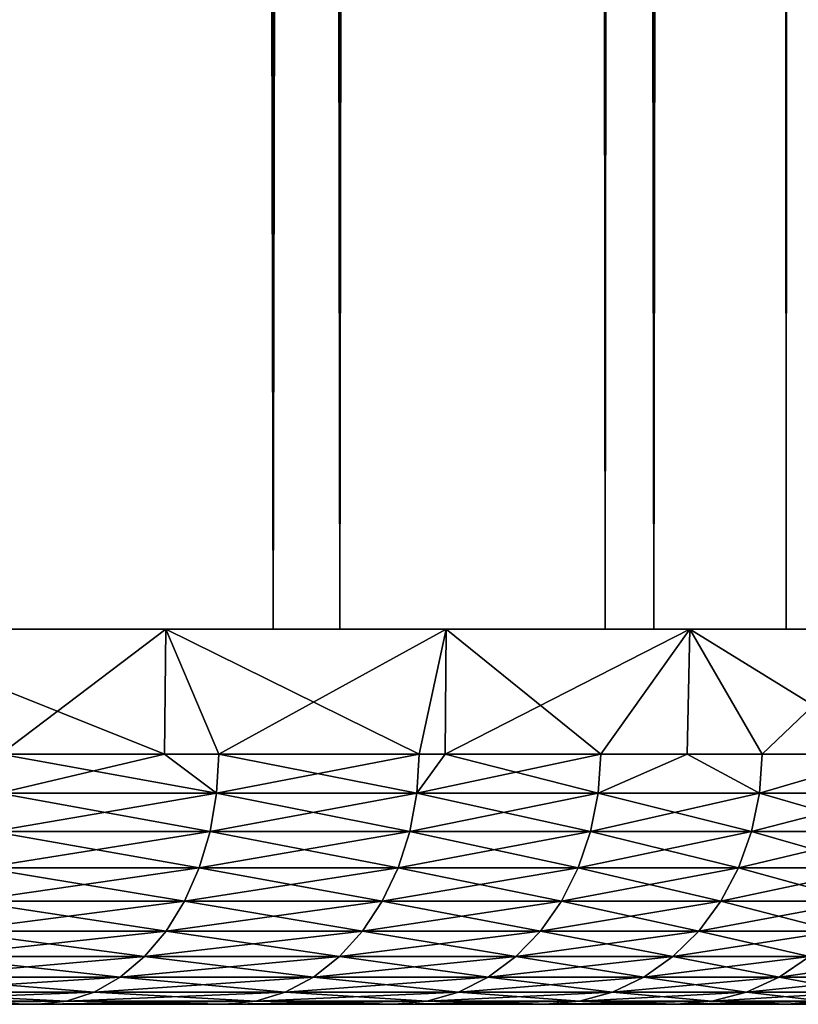
# Model space of a CAD drawing. Extents: x 0 to 550, y 166 to 942.
# Drawn here: x 545 to 548, y 166 to 170 of the extents above; entities that cross this region are included whole.
import ezdxf

# ---------------------------------------------------------------- set-up
doc = ezdxf.new("R2010")
doc.units = 0
doc.header["$MEASUREMENT"] = 0

msp = doc.modelspace()

# ---------------------------------------------------------------- linework, layer by layer
for points in [[(544.213196, 940.722595, 56.837112), (544.213196, 167.72258, 56.837112), (546.035889, 167.72258, 55.159225)], [(544.213196, 940.722595, 56.837112), (546.035889, 167.72258, 55.159225), (546.035889, 940.722595, 55.159225)], [(546.035889, 940.722595, 34.840778), (546.035889, 167.72258, 34.840778), (544.213196, 167.72258, 33.162891)], [(546.035889, 940.722595, 34.840778), (544.213196, 167.72258, 33.162891), (544.213196, 940.722595, 33.162891)], [(544.932251, 167.72258, 54.143303), (544.932251, 940.722595, 54.143303), (546.301697, 940.722595, 52.383804)], [(544.932251, 167.72258, 54.143303), (546.301697, 940.722595, 52.383804), (546.301697, 167.72258, 52.383804)], [(546.301697, 167.72258, 37.616199), (546.301697, 940.722595, 37.616199), (544.932251, 940.722595, 35.856701)], [(546.301697, 167.72258, 37.616199), (544.932251, 940.722595, 35.856701), (544.932251, 167.72258, 35.856701)], [(546.035889, 940.722595, 55.159225), (546.035889, 167.72258, 55.159225), (547.557495, 167.72258, 53.204224)], [(546.035889, 940.722595, 55.159225), (547.557495, 167.72258, 53.204224), (547.557495, 940.722595, 53.204224)], [(547.557495, 940.722595, 36.79578), (547.557495, 167.72258, 36.79578), (546.035889, 167.72258, 34.840778)], [(547.557495, 940.722595, 36.79578), (546.035889, 167.72258, 34.840778), (546.035889, 940.722595, 34.840778)], [(546.301697, 167.72258, 52.383804), (546.301697, 940.722595, 52.383804), (547.362915, 940.722595, 50.422894)], [(546.301697, 167.72258, 52.383804), (547.362915, 940.722595, 50.422894), (547.362915, 167.72258, 50.422894)], [(547.362915, 167.72258, 39.57711), (547.362915, 940.722595, 39.57711), (546.301697, 940.722595, 37.616199)], [(547.362915, 167.72258, 39.57711), (546.301697, 940.722595, 37.616199), (546.301697, 167.72258, 37.616199)], [(547.362915, 167.72258, 50.422894), (547.362915, 940.722595, 50.422894), (548.086853, 940.722595, 48.314056)], [(547.362915, 167.72258, 50.422894), (548.086853, 940.722595, 48.314056), (548.086853, 167.72258, 48.314056)], [(548.086853, 167.72258, 41.685947), (548.086853, 940.722595, 41.685947), (547.362915, 940.722595, 39.57711)], [(548.086853, 167.72258, 41.685947), (547.362915, 940.722595, 39.57711), (547.362915, 167.72258, 39.57711)], [(547.557495, 940.722595, 53.204224), (547.557495, 167.72258, 53.204224), (548.736572, 167.72258, 51.025433)], [(547.557495, 940.722595, 53.204224), (548.736572, 167.72258, 51.025433), (548.736572, 940.722595, 51.025433)], [(548.736572, 940.722595, 38.974571), (548.736572, 167.72258, 38.974571), (547.557495, 167.72258, 36.79578)], [(548.736572, 940.722595, 38.974571), (547.557495, 167.72258, 36.79578), (547.557495, 940.722595, 36.79578)], [(548.086853, 167.72258, 48.314056), (548.086853, 940.722595, 48.314056), (548.453918, 940.722595, 46.114826)], [(548.086853, 167.72258, 48.314056), (548.453918, 940.722595, 46.114826), (548.453918, 167.72258, 46.114826)], [(548.453918, 167.72258, 43.885178), (548.453918, 940.722595, 43.885178), (548.086853, 940.722595, 41.685947)], [(548.453918, 167.72258, 43.885178), (548.086853, 940.722595, 41.685947), (548.086853, 167.72258, 41.685947)], [(544.352356, 167.72258, 56.727474), (544.946838, 167.222595, 56.227661), (545.606628, 167.72258, 55.606606)], [(545.606628, 167.72258, 34.393398), (545.600281, 167.222595, 34.399979), (544.352356, 167.72258, 33.27253)], [(544.352356, 167.72258, 33.27253), (545.600281, 167.222595, 34.399979), (544.946838, 167.222595, 33.772343)], [(544.946838, 167.222595, 56.227661), (545.600281, 167.222595, 55.600025), (545.606628, 167.72258, 55.606606)], [(545.606628, 167.72258, 55.606606), (545.600281, 167.222595, 55.600025), (545.818054, 167.222595, 55.390869)], [(545.606628, 167.72258, 34.393398), (545.818054, 167.222595, 34.609135), (545.600281, 167.222595, 34.399979)], [(545.606628, 167.72258, 55.606606), (545.818054, 167.222595, 55.390869), (546.727478, 167.72258, 54.352352)], [(546.727478, 167.72258, 35.647652), (546.61908, 167.222595, 35.513321), (545.606628, 167.72258, 34.393398)], [(546.61908, 167.222595, 35.513321), (545.818054, 167.222595, 34.609135), (545.606628, 167.72258, 34.393398)], [(545.818054, 167.222595, 55.390869), (546.61908, 167.222595, 54.486683), (546.727478, 167.72258, 54.352352)], [(546.727478, 167.72258, 54.352352), (546.61908, 167.222595, 54.486683), (546.722717, 167.222595, 54.34877)], [(546.727478, 167.72258, 35.647652), (546.722717, 167.222595, 35.651234), (546.61908, 167.222595, 35.513321)], [(546.727478, 167.72258, 54.352352), (546.722717, 167.222595, 54.34877), (547.700867, 167.72258, 52.980484)], [(547.700867, 167.72258, 52.980484), (546.722717, 167.222595, 54.34877), (547.344727, 167.222595, 53.520973)], [(547.344727, 167.222595, 36.479031), (546.722717, 167.222595, 35.651234), (546.727478, 167.72258, 35.647652)], [(547.700867, 167.72258, 37.01952), (547.344727, 167.222595, 36.479031), (546.727478, 167.72258, 35.647652)], [(547.344727, 167.222595, 53.520973), (547.690613, 167.222595, 52.974014), (547.700867, 167.72258, 52.980484)], [(547.700867, 167.72258, 37.01952), (547.690613, 167.222595, 37.02599), (547.344727, 167.222595, 36.479031)], [(547.700867, 167.72258, 52.980484), (547.690613, 167.222595, 52.974014), (547.990356, 167.222595, 52.500004)], [(547.990356, 167.222595, 37.5), (547.690613, 167.222595, 37.02599), (547.700867, 167.72258, 37.01952)], [(547.700867, 167.72258, 52.980484), (547.990356, 167.222595, 52.500004), (548.514526, 167.72258, 51.508259)], [(548.514526, 167.72258, 38.491745), (548.511658, 167.222595, 38.493244), (547.700867, 167.72258, 37.01952)], [(547.700867, 167.72258, 37.01952), (548.511658, 167.222595, 38.493244), (547.990356, 167.222595, 37.5)], [(547.990356, 167.222595, 52.500004), (548.511658, 167.222595, 51.50676), (548.514526, 167.72258, 51.508259)], [(544.93866, 167.066162, 33.781559), (544.946838, 167.222595, 33.772343), (545.809143, 167.066162, 34.617664)], [(545.809143, 167.066162, 55.382336), (545.600281, 167.222595, 55.600025), (544.93866, 167.066162, 56.218445)], [(544.93866, 167.066162, 56.218445), (545.600281, 167.222595, 55.600025), (544.946838, 167.222595, 56.227661)], [(544.946838, 167.222595, 33.772343), (545.600281, 167.222595, 34.399979), (545.809143, 167.066162, 34.617664)], [(545.809143, 167.066162, 34.617664), (545.600281, 167.222595, 34.399979), (545.818054, 167.222595, 34.609135)], [(545.809143, 167.066162, 55.382336), (545.818054, 167.222595, 55.390869), (545.600281, 167.222595, 55.600025)], [(545.809143, 167.066162, 34.617664), (545.818054, 167.222595, 34.609135), (546.609497, 167.066162, 35.521111)], [(546.609497, 167.066162, 54.478893), (546.61908, 167.222595, 54.486683), (545.809143, 167.066162, 55.382336)], [(546.61908, 167.222595, 54.486683), (545.818054, 167.222595, 55.390869), (545.809143, 167.066162, 55.382336)], [(545.818054, 167.222595, 34.609135), (546.61908, 167.222595, 35.513321), (546.609497, 167.066162, 35.521111)], [(546.609497, 167.066162, 35.521111), (546.61908, 167.222595, 35.513321), (546.722717, 167.222595, 35.651234)], [(546.609497, 167.066162, 35.521111), (546.722717, 167.222595, 35.651234), (547.334595, 167.066162, 36.486023)], [(547.334595, 167.066162, 53.513981), (547.344727, 167.222595, 53.520973), (546.609497, 167.066162, 54.478893)], [(547.344727, 167.222595, 53.520973), (546.722717, 167.222595, 54.34877), (546.609497, 167.066162, 54.478893)], [(546.609497, 167.066162, 54.478893), (546.722717, 167.222595, 54.34877), (546.61908, 167.222595, 54.486683)], [(547.334595, 167.066162, 36.486023), (546.722717, 167.222595, 35.651234), (547.344727, 167.222595, 36.479031)], [(547.690613, 167.222595, 37.02599), (547.979736, 167.066162, 37.506157), (547.334595, 167.066162, 36.486023)], [(547.334595, 167.066162, 36.486023), (547.344727, 167.222595, 36.479031), (547.690613, 167.222595, 37.02599)], [(547.979736, 167.066162, 52.493847), (547.690613, 167.222595, 52.974014), (547.334595, 167.066162, 53.513981)], [(547.334595, 167.066162, 53.513981), (547.690613, 167.222595, 52.974014), (547.344727, 167.222595, 53.520973)], [(547.690613, 167.222595, 37.02599), (547.990356, 167.222595, 37.5), (547.979736, 167.066162, 37.506157)], [(547.979736, 167.066162, 52.493847), (547.990356, 167.222595, 52.500004), (547.690613, 167.222595, 52.974014)], [(547.979736, 167.066162, 37.506157), (547.990356, 167.222595, 37.5), (548.511658, 167.222595, 38.493244)], [(547.979736, 167.066162, 37.506157), (548.511658, 167.222595, 38.493244), (548.540588, 167.066162, 38.57489)], [(548.540588, 167.066162, 51.425114), (548.511658, 167.222595, 51.50676), (547.979736, 167.066162, 52.493847)], [(548.511658, 167.222595, 51.50676), (547.990356, 167.222595, 52.500004), (547.979736, 167.066162, 52.493847)], [(544.93866, 167.066162, 56.218445), (544.914368, 166.913574, 56.191029), (545.809143, 167.066162, 55.382336)], [(545.809143, 167.066162, 55.382336), (544.914368, 166.913574, 56.191029), (545.782715, 166.913574, 55.356964)], [(544.93866, 167.066162, 33.781559), (545.782715, 166.913574, 34.64304), (544.914368, 166.913574, 33.808975)], [(545.809143, 167.066162, 34.617664), (545.782715, 166.913574, 34.64304), (544.93866, 167.066162, 33.781559)], [(545.809143, 167.066162, 55.382336), (545.782715, 166.913574, 55.356964), (546.609497, 167.066162, 54.478893)], [(546.609497, 167.066162, 54.478893), (545.782715, 166.913574, 55.356964), (546.581177, 166.913574, 54.455727)], [(545.809143, 167.066162, 34.617664), (546.581177, 166.913574, 35.544277), (545.782715, 166.913574, 34.64304)], [(546.609497, 167.066162, 35.521111), (546.581177, 166.913574, 35.544277), (545.809143, 167.066162, 34.617664)], [(546.609497, 167.066162, 54.478893), (546.581177, 166.913574, 54.455727), (547.334595, 167.066162, 53.513981)], [(547.334595, 167.066162, 53.513981), (546.581177, 166.913574, 54.455727), (547.304504, 166.913574, 53.493172)], [(546.609497, 167.066162, 35.521111), (547.304504, 166.913574, 36.506832), (546.581177, 166.913574, 35.544277)], [(547.334595, 167.066162, 36.486023), (547.304504, 166.913574, 36.506832), (546.609497, 167.066162, 35.521111)], [(547.334595, 167.066162, 53.513981), (547.304504, 166.913574, 53.493172), (547.979736, 167.066162, 52.493847)], [(547.979736, 167.066162, 52.493847), (547.304504, 166.913574, 53.493172), (547.947998, 166.913574, 52.475533)], [(547.334595, 167.066162, 36.486023), (547.947998, 166.913574, 37.524471), (547.304504, 166.913574, 36.506832)], [(547.979736, 167.066162, 37.506157), (547.947998, 166.913574, 37.524471), (547.334595, 167.066162, 36.486023)], [(547.979736, 167.066162, 52.493847), (547.947998, 166.913574, 52.475533), (548.540588, 167.066162, 51.425114)], [(548.540588, 167.066162, 51.425114), (547.947998, 166.913574, 52.475533), (548.507568, 166.913574, 51.409409)], [(547.979736, 167.066162, 37.506157), (548.507568, 166.913574, 38.590595), (547.947998, 166.913574, 37.524471)], [(548.540588, 167.066162, 38.57489), (548.507568, 166.913574, 38.590595), (547.979736, 167.066162, 37.506157)], [(544.914368, 166.913574, 56.191029), (544.874573, 166.7686, 56.14608), (545.782715, 166.913574, 55.356964)], [(545.782715, 166.913574, 55.356964), (544.874573, 166.7686, 56.14608), (545.739441, 166.7686, 55.315365)], [(544.914368, 166.913574, 33.808975), (545.739441, 166.7686, 34.684639), (544.874573, 166.7686, 33.853924)], [(545.782715, 166.913574, 34.64304), (545.739441, 166.7686, 34.684639), (544.914368, 166.913574, 33.808975)], [(545.782715, 166.913574, 55.356964), (545.739441, 166.7686, 55.315365), (546.581177, 166.913574, 54.455727)], [(546.581177, 166.913574, 54.455727), (545.739441, 166.7686, 55.315365), (546.534668, 166.7686, 54.417751)], [(545.782715, 166.913574, 34.64304), (546.534668, 166.7686, 35.582253), (545.739441, 166.7686, 34.684639)], [(546.581177, 166.913574, 35.544277), (546.534668, 166.7686, 35.582253), (545.782715, 166.913574, 34.64304)], [(546.581177, 166.913574, 54.455727), (546.534668, 166.7686, 54.417751), (547.304504, 166.913574, 53.493172)], [(547.304504, 166.913574, 53.493172), (546.534668, 166.7686, 54.417751), (547.255066, 166.7686, 53.459057)], [(546.581177, 166.913574, 35.544277), (547.255066, 166.7686, 36.540947), (546.534668, 166.7686, 35.582253)], [(547.304504, 166.913574, 36.506832), (547.255066, 166.7686, 36.540947), (546.581177, 166.913574, 35.544277)], [(547.304504, 166.913574, 53.493172), (547.255066, 166.7686, 53.459057), (547.947998, 166.913574, 52.475533)], [(547.947998, 166.913574, 52.475533), (547.255066, 166.7686, 53.459057), (547.896057, 166.7686, 52.445503)], [(547.304504, 166.913574, 36.506832), (547.896057, 166.7686, 37.554501), (547.255066, 166.7686, 36.540947)], [(547.947998, 166.913574, 37.524471), (547.896057, 166.7686, 37.554501), (547.304504, 166.913574, 36.506832)], [(547.947998, 166.913574, 52.475533), (547.896057, 166.7686, 52.445503), (548.507568, 166.913574, 51.409409)], [(548.507568, 166.913574, 51.409409), (547.896057, 166.7686, 52.445503), (548.453308, 166.7686, 51.383667)], [(547.947998, 166.913574, 37.524471), (548.453308, 166.7686, 38.616337), (547.896057, 166.7686, 37.554501)], [(548.507568, 166.913574, 38.590595), (548.453308, 166.7686, 38.616337), (547.947998, 166.913574, 37.524471)], [(544.874573, 166.7686, 56.14608), (544.82019, 166.634796, 56.084713), (545.739441, 166.7686, 55.315365)], [(545.739441, 166.7686, 55.315365), (544.82019, 166.634796, 56.084713), (545.680298, 166.634796, 55.258568)], [(544.874573, 166.7686, 33.853924), (545.680298, 166.634796, 34.741436), (544.82019, 166.634796, 33.915291)], [(545.739441, 166.7686, 34.684639), (545.680298, 166.634796, 34.741436), (544.874573, 166.7686, 33.853924)], [(545.739441, 166.7686, 55.315365), (545.680298, 166.634796, 55.258568), (546.534668, 166.7686, 54.417751)], [(546.534668, 166.7686, 54.417751), (545.680298, 166.634796, 55.258568), (546.47113, 166.634796, 54.365894)], [(545.739441, 166.7686, 34.684639), (546.47113, 166.634796, 35.634109), (545.680298, 166.634796, 34.741436)], [(546.534668, 166.7686, 35.582253), (546.47113, 166.634796, 35.634109), (545.739441, 166.7686, 34.684639)], [(546.534668, 166.7686, 54.417751), (546.47113, 166.634796, 54.365894), (547.255066, 166.7686, 53.459057)], [(547.255066, 166.7686, 53.459057), (546.47113, 166.634796, 54.365894), (547.187561, 166.634796, 53.412483)], [(546.534668, 166.7686, 35.582253), (547.187561, 166.634796, 36.587521), (546.47113, 166.634796, 35.634109)], [(547.255066, 166.7686, 36.540947), (547.187561, 166.634796, 36.587521), (546.534668, 166.7686, 35.582253)], [(547.255066, 166.7686, 53.459057), (547.187561, 166.634796, 53.412483), (547.896057, 166.7686, 52.445503)], [(547.896057, 166.7686, 52.445503), (547.187561, 166.634796, 53.412483), (547.824951, 166.634796, 52.40451)], [(547.255066, 166.7686, 36.540947), (547.824951, 166.634796, 37.595493), (547.187561, 166.634796, 36.587521)], [(547.896057, 166.7686, 37.554501), (547.824951, 166.634796, 37.595493), (547.255066, 166.7686, 36.540947)], [(547.896057, 166.7686, 52.445503), (547.824951, 166.634796, 52.40451), (548.453308, 166.7686, 51.383667)], [(548.453308, 166.7686, 51.383667), (547.824951, 166.634796, 52.40451), (548.379211, 166.634796, 51.348518)], [(547.896057, 166.7686, 37.554501), (548.379211, 166.634796, 38.651485), (547.824951, 166.634796, 37.595493)], [(548.453308, 166.7686, 38.616337), (548.379211, 166.634796, 38.651485), (547.896057, 166.7686, 37.554501)], [(544.82019, 166.634796, 56.084713), (544.752625, 166.515488, 56.008427), (545.680298, 166.634796, 55.258568)], [(545.680298, 166.634796, 55.258568), (544.752625, 166.515488, 56.008427), (545.606812, 166.515488, 55.187973)], [(544.82019, 166.634796, 33.915291), (545.606812, 166.515488, 34.812031), (544.752625, 166.515488, 33.991577)], [(545.680298, 166.634796, 34.741436), (545.606812, 166.515488, 34.812031), (544.82019, 166.634796, 33.915291)], [(545.680298, 166.634796, 55.258568), (545.606812, 166.515488, 55.187973), (546.47113, 166.634796, 54.365894)], [(546.47113, 166.634796, 54.365894), (545.606812, 166.515488, 55.187973), (546.392212, 166.515488, 54.301445)], [(545.680298, 166.634796, 34.741436), (546.392212, 166.515488, 35.698559), (545.606812, 166.515488, 34.812031)], [(546.47113, 166.634796, 35.634109), (546.392212, 166.515488, 35.698559), (545.680298, 166.634796, 34.741436)], [(546.47113, 166.634796, 54.365894), (546.392212, 166.515488, 54.301445), (547.187561, 166.634796, 53.412483)], [(547.187561, 166.634796, 53.412483), (546.392212, 166.515488, 54.301445), (547.103699, 166.515488, 53.354591)], [(546.47113, 166.634796, 35.634109), (547.103699, 166.515488, 36.645412), (546.392212, 166.515488, 35.698559)], [(547.187561, 166.634796, 36.587521), (547.103699, 166.515488, 36.645412), (546.47113, 166.634796, 35.634109)], [(547.187561, 166.634796, 53.412483), (547.103699, 166.515488, 53.354591), (547.824951, 166.634796, 52.40451)], [(547.824951, 166.634796, 52.40451), (547.103699, 166.515488, 53.354591), (547.736755, 166.515488, 52.353554)], [(547.187561, 166.634796, 36.587521), (547.736755, 166.515488, 37.64645), (547.103699, 166.515488, 36.645412)], [(547.824951, 166.634796, 37.595493), (547.736755, 166.515488, 37.64645), (547.187561, 166.634796, 36.587521)], [(547.824951, 166.634796, 52.40451), (547.736755, 166.515488, 52.353554), (548.379211, 166.634796, 51.348518)], [(548.379211, 166.634796, 51.348518), (547.736755, 166.515488, 52.353554), (548.28717, 166.515488, 51.304829)], [(547.824951, 166.634796, 37.595493), (548.28717, 166.515488, 38.695175), (547.736755, 166.515488, 37.64645)], [(548.379211, 166.634796, 38.651485), (548.28717, 166.515488, 38.695175), (547.824951, 166.634796, 37.595493)], [(544.752625, 166.515488, 56.008427), (544.673523, 166.413574, 55.919113), (545.606812, 166.515488, 55.187973)], [(545.606812, 166.515488, 55.187973), (544.673523, 166.413574, 55.919113), (545.520752, 166.413574, 55.105312)], [(544.752625, 166.515488, 33.991577), (545.520752, 166.413574, 34.894691), (544.673523, 166.413574, 34.080891)], [(545.606812, 166.515488, 34.812031), (545.520752, 166.413574, 34.894691), (544.752625, 166.515488, 33.991577)], [(545.606812, 166.515488, 55.187973), (545.520752, 166.413574, 55.105312), (546.392212, 166.515488, 54.301445)], [(546.392212, 166.515488, 54.301445), (545.520752, 166.413574, 55.105312), (546.299805, 166.413574, 54.225983)], [(545.606812, 166.515488, 34.812031), (546.299805, 166.413574, 35.774021), (545.520752, 166.413574, 34.894691)], [(546.392212, 166.515488, 35.698559), (546.299805, 166.413574, 35.774021), (545.606812, 166.515488, 34.812031)], [(546.392212, 166.515488, 54.301445), (546.299805, 166.413574, 54.225983), (547.103699, 166.515488, 53.354591)], [(547.103699, 166.515488, 53.354591), (546.299805, 166.413574, 54.225983), (547.005554, 166.413574, 53.286808)], [(546.392212, 166.515488, 35.698559), (547.005554, 166.413574, 36.713196), (546.299805, 166.413574, 35.774021)], [(547.103699, 166.515488, 36.645412), (547.005554, 166.413574, 36.713196), (546.392212, 166.515488, 35.698559)], [(547.103699, 166.515488, 53.354591), (547.005554, 166.413574, 53.286808), (547.736755, 166.515488, 52.353554)], [(547.736755, 166.515488, 52.353554), (547.005554, 166.413574, 53.286808), (547.633423, 166.413574, 52.293892)], [(547.103699, 166.515488, 36.645412), (547.633423, 166.413574, 37.706112), (547.005554, 166.413574, 36.713196)], [(547.736755, 166.515488, 37.64645), (547.633423, 166.413574, 37.706112), (547.103699, 166.515488, 36.645412)], [(547.736755, 166.515488, 52.353554), (547.633423, 166.413574, 52.293892), (548.28717, 166.515488, 51.304829)], [(548.28717, 166.515488, 51.304829), (547.633423, 166.413574, 52.293892), (548.179321, 166.413574, 51.253677)], [(547.736755, 166.515488, 37.64645), (548.179321, 166.413574, 38.746326), (547.633423, 166.413574, 37.706112)], [(548.28717, 166.515488, 38.695175), (548.179321, 166.413574, 38.746326), (547.736755, 166.515488, 37.64645)], [(544.673523, 166.413574, 55.919113), (544.584778, 166.331573, 55.818966), (545.520752, 166.413574, 55.105312)], [(545.520752, 166.413574, 55.105312), (544.584778, 166.331573, 55.818966), (545.424194, 166.331573, 55.01263)], [(544.673523, 166.413574, 34.080891), (545.424194, 166.331573, 34.98737), (544.584778, 166.331573, 34.181038)], [(545.520752, 166.413574, 34.894691), (545.424194, 166.331573, 34.98737), (544.673523, 166.413574, 34.080891)], [(545.520752, 166.413574, 55.105312), (545.424194, 166.331573, 55.01263), (546.299805, 166.413574, 54.225983)], [(546.299805, 166.413574, 54.225983), (545.424194, 166.331573, 55.01263), (546.196106, 166.331573, 54.141361)], [(545.520752, 166.413574, 34.894691), (546.196106, 166.331573, 35.858643), (545.424194, 166.331573, 34.98737)], [(546.299805, 166.413574, 35.774021), (546.196106, 166.331573, 35.858643), (545.520752, 166.413574, 34.894691)], [(546.299805, 166.413574, 54.225983), (546.196106, 166.331573, 54.141361), (547.005554, 166.413574, 53.286808)], [(547.005554, 166.413574, 53.286808), (546.196106, 166.331573, 54.141361), (546.895386, 166.331573, 53.210804)], [(546.299805, 166.413574, 35.774021), (546.895386, 166.331573, 36.7892), (546.196106, 166.331573, 35.858643)], [(547.005554, 166.413574, 36.713196), (546.895386, 166.331573, 36.7892), (546.299805, 166.413574, 35.774021)], [(547.005554, 166.413574, 53.286808), (546.895386, 166.331573, 53.210804), (547.633423, 166.413574, 52.293892)], [(547.633423, 166.413574, 52.293892), (546.895386, 166.331573, 53.210804), (547.517517, 166.331573, 52.226997)], [(547.005554, 166.413574, 36.713196), (547.517517, 166.331573, 37.773006), (546.895386, 166.331573, 36.7892)], [(547.633423, 166.413574, 37.706112), (547.517517, 166.331573, 37.773006), (547.005554, 166.413574, 36.713196)], [(547.633423, 166.413574, 52.293892), (547.517517, 166.331573, 52.226997), (548.179321, 166.413574, 51.253677)], [(548.179321, 166.413574, 51.253677), (547.517517, 166.331573, 52.226997), (548.058472, 166.331573, 51.196323)], [(547.633423, 166.413574, 37.706112), (548.058472, 166.331573, 38.80368), (547.517517, 166.331573, 37.773006)], [(548.179321, 166.413574, 38.746326), (548.058472, 166.331573, 38.80368), (547.633423, 166.413574, 37.706112)], [(548.179321, 166.413574, 51.253677), (548.058472, 166.331573, 51.196323), (548.639771, 166.413574, 50.172901)], [(548.639771, 166.413574, 50.172901), (548.058472, 166.331573, 51.196323), (548.514709, 166.331573, 50.125458)], [(548.179321, 166.413574, 38.746326), (548.514709, 166.331573, 39.874546), (548.058472, 166.331573, 38.80368)], [(544.584778, 166.331573, 55.818966), (544.488647, 166.27153, 55.710453), (545.424194, 166.331573, 55.01263)], [(545.424194, 166.331573, 55.01263), (544.488647, 166.27153, 55.710453), (545.319702, 166.27153, 54.912205)], [(544.584778, 166.331573, 34.181038), (545.319702, 166.27153, 35.087799), (544.488647, 166.27153, 34.289551)], [(545.424194, 166.331573, 34.98737), (545.319702, 166.27153, 35.087799), (544.584778, 166.331573, 34.181038)], [(545.424194, 166.331573, 55.01263), (545.319702, 166.27153, 54.912205), (546.196106, 166.331573, 54.141361)], [(546.196106, 166.331573, 54.141361), (545.319702, 166.27153, 54.912205), (546.083801, 166.27153, 54.049675)], [(545.424194, 166.331573, 34.98737), (546.083801, 166.27153, 35.950329), (545.319702, 166.27153, 35.087799)], [(546.196106, 166.331573, 35.858643), (546.083801, 166.27153, 35.950329), (545.424194, 166.331573, 34.98737)], [(546.196106, 166.331573, 54.141361), (546.083801, 166.27153, 54.049675), (546.895386, 166.331573, 53.210804)], [(546.895386, 166.331573, 53.210804), (546.083801, 166.27153, 54.049675), (546.776062, 166.27153, 53.128452)], [(546.196106, 166.331573, 35.858643), (546.776062, 166.27153, 36.871552), (546.083801, 166.27153, 35.950329)], [(546.895386, 166.331573, 36.7892), (546.776062, 166.27153, 36.871552), (546.196106, 166.331573, 35.858643)], [(546.895386, 166.331573, 53.210804), (546.776062, 166.27153, 53.128452), (547.517517, 166.331573, 52.226997)], [(547.517517, 166.331573, 52.226997), (546.776062, 166.27153, 53.128452), (547.392029, 166.27153, 52.15451)], [(546.895386, 166.331573, 36.7892), (547.392029, 166.27153, 37.845493), (546.776062, 166.27153, 36.871552)], [(547.517517, 166.331573, 37.773006), (547.392029, 166.27153, 37.845493), (546.895386, 166.331573, 36.7892)], [(547.517517, 166.331573, 52.226997), (547.392029, 166.27153, 52.15451), (548.058472, 166.331573, 51.196323)], [(548.058472, 166.331573, 51.196323), (547.392029, 166.27153, 52.15451), (547.92749, 166.27153, 51.134171)], [(547.517517, 166.331573, 37.773006), (547.92749, 166.27153, 38.865833), (547.392029, 166.27153, 37.845493)], [(548.058472, 166.331573, 38.80368), (547.92749, 166.27153, 38.865833), (547.517517, 166.331573, 37.773006)], [(548.058472, 166.331573, 51.196323), (547.92749, 166.27153, 51.134171), (548.514709, 166.331573, 50.125458)], [(548.514709, 166.331573, 50.125458), (547.92749, 166.27153, 51.134171), (548.379211, 166.27153, 50.074047)], [(548.058472, 166.331573, 38.80368), (548.379211, 166.27153, 39.925957), (547.92749, 166.27153, 38.865833)], [(548.514709, 166.331573, 39.874546), (548.379211, 166.27153, 39.925957), (548.058472, 166.331573, 38.80368)], [(544.488647, 166.27153, 55.710453), (544.387451, 166.234894, 55.596249), (545.319702, 166.27153, 54.912205)], [(545.319702, 166.27153, 54.912205), (544.387451, 166.234894, 55.596249), (545.209656, 166.234894, 54.806507)], [(544.488647, 166.27153, 34.289551), (545.209656, 166.234894, 35.193497), (544.387451, 166.234894, 34.403755)], [(545.319702, 166.27153, 35.087799), (545.209656, 166.234894, 35.193497), (544.488647, 166.27153, 34.289551)], [(545.319702, 166.27153, 54.912205), (545.209656, 166.234894, 54.806507), (546.083801, 166.27153, 54.049675)], [(546.083801, 166.27153, 54.049675), (545.209656, 166.234894, 54.806507), (545.965698, 166.234894, 53.953175)], [(545.319702, 166.27153, 35.087799), (545.965698, 166.234894, 36.046829), (545.209656, 166.234894, 35.193497)], [(546.083801, 166.27153, 35.950329), (545.965698, 166.234894, 36.046829), (545.319702, 166.27153, 35.087799)], [(546.083801, 166.27153, 54.049675), (545.965698, 166.234894, 53.953175), (546.776062, 166.27153, 53.128452)], [(546.776062, 166.27153, 53.128452), (545.965698, 166.234894, 53.953175), (546.650513, 166.234894, 53.041771)], [(546.083801, 166.27153, 35.950329), (546.650513, 166.234894, 36.958233), (545.965698, 166.234894, 36.046829)], [(546.776062, 166.27153, 36.871552), (546.650513, 166.234894, 36.958233), (546.083801, 166.27153, 35.950329)], [(546.776062, 166.27153, 53.128452), (546.650513, 166.234894, 53.041771), (547.392029, 166.27153, 52.15451)], [(547.392029, 166.27153, 52.15451), (546.650513, 166.234894, 53.041771), (547.259827, 166.234894, 52.078217)], [(546.776062, 166.27153, 36.871552), (547.259827, 166.234894, 37.921787), (546.650513, 166.234894, 36.958233)], [(547.392029, 166.27153, 37.845493), (547.259827, 166.234894, 37.921787), (546.776062, 166.27153, 36.871552)], [(547.392029, 166.27153, 52.15451), (547.259827, 166.234894, 52.078217), (547.92749, 166.27153, 51.134171)], [(547.92749, 166.27153, 51.134171), (547.259827, 166.234894, 52.078217), (547.789612, 166.234894, 51.06876)], [(547.392029, 166.27153, 37.845493), (547.789612, 166.234894, 38.931244), (547.259827, 166.234894, 37.921787)], [(547.92749, 166.27153, 38.865833), (547.789612, 166.234894, 38.931244), (547.392029, 166.27153, 37.845493)], [(547.92749, 166.27153, 51.134171), (547.789612, 166.234894, 51.06876), (548.379211, 166.27153, 50.074047)], [(548.379211, 166.27153, 50.074047), (547.789612, 166.234894, 51.06876), (548.236511, 166.234894, 50.019943)], [(547.92749, 166.27153, 38.865833), (548.236511, 166.234894, 39.980061), (547.789612, 166.234894, 38.931244)], [(548.379211, 166.27153, 39.925957), (548.236511, 166.234894, 39.980061), (547.92749, 166.27153, 38.865833)], [(544.283752, 166.22258, 34.520851), (545.096863, 166.22258, 35.301861), (535.129211, 166.22258, 39.956249)], [(535.129211, 166.22258, 39.956249), (545.096863, 166.22258, 35.301861), (545.844421, 166.22258, 36.145767)], [(535.129211, 166.22258, 39.956249), (545.844421, 166.22258, 36.145767), (535.551453, 166.22258, 40.912373)], [(535.551453, 166.22258, 49.087631), (545.844421, 166.22258, 53.854237), (535.129211, 166.22258, 50.043755)], [(535.129211, 166.22258, 50.043755), (545.844421, 166.22258, 53.854237), (545.096863, 166.22258, 54.698143)], [(535.129211, 166.22258, 50.043755), (545.096863, 166.22258, 54.698143), (544.283752, 166.22258, 55.479153)], [(535.551453, 166.22258, 40.912373), (547.12439, 166.22258, 38.000004), (535.883545, 166.22258, 41.90337)], [(535.551453, 166.22258, 40.912373), (545.844421, 166.22258, 36.145767), (546.52179, 166.22258, 37.047096)], [(535.551453, 166.22258, 40.912373), (546.52179, 166.22258, 37.047096), (547.12439, 166.22258, 38.000004)], [(535.883545, 166.22258, 48.096634), (547.12439, 166.22258, 52), (535.551453, 166.22258, 49.087631)], [(535.551453, 166.22258, 49.087631), (547.12439, 166.22258, 52), (546.52179, 166.22258, 52.952908)], [(535.551453, 166.22258, 49.087631), (546.52179, 166.22258, 52.952908), (545.844421, 166.22258, 53.854237)], [(535.883545, 166.22258, 41.90337), (548.09021, 166.22258, 40.035534), (536.122803, 166.22258, 42.920784)], [(535.883545, 166.22258, 41.90337), (547.12439, 166.22258, 38.000004), (547.648315, 166.22258, 38.998306)], [(535.883545, 166.22258, 41.90337), (547.648315, 166.22258, 38.998306), (548.09021, 166.22258, 40.035534)], [(536.122803, 166.22258, 47.07922), (548.09021, 166.22258, 49.96447), (535.883545, 166.22258, 48.096634)], [(535.883545, 166.22258, 48.096634), (548.09021, 166.22258, 49.96447), (547.648315, 166.22258, 51.001698)], [(535.883545, 166.22258, 48.096634), (547.648315, 166.22258, 51.001698), (547.12439, 166.22258, 52)], [(536.122803, 166.22258, 42.920784), (548.717102, 166.22258, 42.199642), (536.267212, 166.22258, 43.95594)], [(536.122803, 166.22258, 42.920784), (548.09021, 166.22258, 40.035534), (548.447266, 166.22258, 41.104958)], [(536.122803, 166.22258, 42.920784), (548.447266, 166.22258, 41.104958), (548.717102, 166.22258, 42.199642)], [(536.267212, 166.22258, 46.044064), (548.717102, 166.22258, 47.800362), (536.122803, 166.22258, 47.07922)], [(536.122803, 166.22258, 47.07922), (548.717102, 166.22258, 47.800362), (548.447266, 166.22258, 48.895046)], [(536.122803, 166.22258, 47.07922), (548.447266, 166.22258, 48.895046), (548.09021, 166.22258, 49.96447)], [(536.267212, 166.22258, 43.95594), (548.717102, 166.22258, 42.199642), (548.897949, 166.22258, 43.312489)], [(536.267212, 166.22258, 43.95594), (548.897949, 166.22258, 43.312489), (536.315491, 166.22258, 45)], [(536.315491, 166.22258, 45), (548.988647, 166.22258, 45.563725), (536.267212, 166.22258, 46.044064)], [(548.988647, 166.22258, 45.563725), (548.897949, 166.22258, 46.687515), (536.267212, 166.22258, 46.044064)], [(536.267212, 166.22258, 46.044064), (548.897949, 166.22258, 46.687515), (548.717102, 166.22258, 47.800362)], [(548.897949, 166.22258, 43.312489), (548.988647, 166.22258, 44.436279), (536.315491, 166.22258, 45)], [(536.315491, 166.22258, 45), (548.988647, 166.22258, 44.436279), (548.988647, 166.22258, 45.563725)], [(544.387451, 166.234894, 55.596249), (544.283752, 166.22258, 55.479153), (545.209656, 166.234894, 54.806507)], [(545.209656, 166.234894, 54.806507), (544.283752, 166.22258, 55.479153), (545.096863, 166.22258, 54.698143)], [(544.387451, 166.234894, 34.403755), (545.096863, 166.22258, 35.301861), (544.283752, 166.22258, 34.520851)], [(545.209656, 166.234894, 35.193497), (545.096863, 166.22258, 35.301861), (544.387451, 166.234894, 34.403755)], [(545.209656, 166.234894, 54.806507), (545.096863, 166.22258, 54.698143), (545.965698, 166.234894, 53.953175)], [(545.965698, 166.234894, 53.953175), (545.096863, 166.22258, 54.698143), (545.844421, 166.22258, 53.854237)], [(545.209656, 166.234894, 35.193497), (545.844421, 166.22258, 36.145767), (545.096863, 166.22258, 35.301861)], [(545.965698, 166.234894, 36.046829), (545.844421, 166.22258, 36.145767), (545.209656, 166.234894, 35.193497)], [(545.965698, 166.234894, 53.953175), (545.844421, 166.22258, 53.854237), (546.650513, 166.234894, 53.041771)], [(546.650513, 166.234894, 53.041771), (545.844421, 166.22258, 53.854237), (546.52179, 166.22258, 52.952908)], [(545.965698, 166.234894, 36.046829), (546.52179, 166.22258, 37.047096), (545.844421, 166.22258, 36.145767)], [(546.650513, 166.234894, 36.958233), (546.52179, 166.22258, 37.047096), (545.965698, 166.234894, 36.046829)], [(546.650513, 166.234894, 53.041771), (546.52179, 166.22258, 52.952908), (547.259827, 166.234894, 52.078217)], [(547.259827, 166.234894, 52.078217), (546.52179, 166.22258, 52.952908), (547.12439, 166.22258, 52)], [(546.650513, 166.234894, 36.958233), (547.12439, 166.22258, 38.000004), (546.52179, 166.22258, 37.047096)], [(547.259827, 166.234894, 37.921787), (547.12439, 166.22258, 38.000004), (546.650513, 166.234894, 36.958233)], [(547.259827, 166.234894, 52.078217), (547.12439, 166.22258, 52), (547.789612, 166.234894, 51.06876)], [(547.789612, 166.234894, 51.06876), (547.12439, 166.22258, 52), (547.648315, 166.22258, 51.001698)], [(547.259827, 166.234894, 37.921787), (547.648315, 166.22258, 38.998306), (547.12439, 166.22258, 38.000004)], [(547.789612, 166.234894, 38.931244), (547.648315, 166.22258, 38.998306), (547.259827, 166.234894, 37.921787)], [(547.789612, 166.234894, 51.06876), (547.648315, 166.22258, 51.001698), (548.236511, 166.234894, 50.019943)], [(548.236511, 166.234894, 50.019943), (547.648315, 166.22258, 51.001698), (548.09021, 166.22258, 49.96447)], [(547.789612, 166.234894, 38.931244), (548.09021, 166.22258, 40.035534), (547.648315, 166.22258, 38.998306)], [(548.236511, 166.234894, 39.980061), (548.09021, 166.22258, 40.035534), (547.789612, 166.234894, 38.931244)], [(548.236511, 166.234894, 50.019943), (548.09021, 166.22258, 49.96447), (548.597534, 166.234894, 48.938568)], [(548.597534, 166.234894, 48.938568), (548.09021, 166.22258, 49.96447), (548.447266, 166.22258, 48.895046)], [(548.236511, 166.234894, 39.980061), (548.447266, 166.22258, 41.104958), (548.09021, 166.22258, 40.035534)]]:
    msp.add_3dface(points)

doc.saveas('drawing.dxf')
